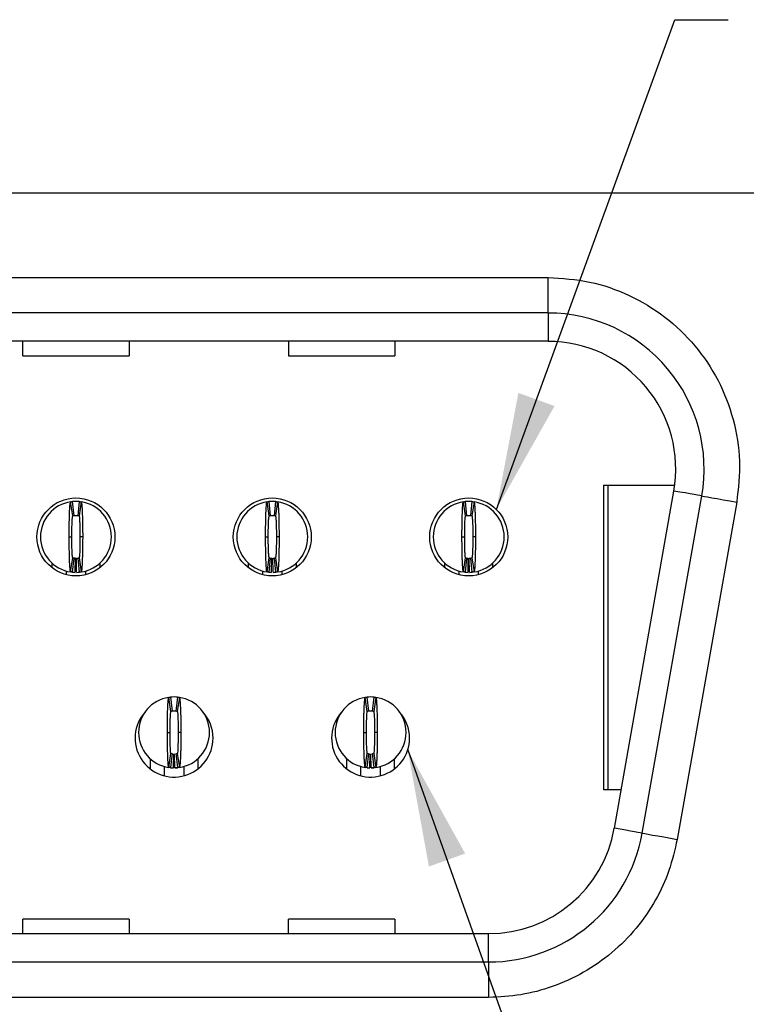
# Model space of a CAD drawing. Units: inches. Extents: x 0.1 to 16.9, y 0.1 to 10.9.
# Drawn here: x 2.6 to 3.4, y 1.5 to 2.6 of the extents above; entities that cross this region are included whole.
import ezdxf

# ---------------------------------------------------------------- set-up
doc = ezdxf.new("R2010")
doc.units = ezdxf.units.IN
doc.header["$MEASUREMENT"] = 0
doc.layers.add('FORMAT', color=7, linetype='Continuous')
doc.dimstyles.new('SLDDIMSTYLE5', dxfattribs={"dimtxt": 0.18, "dimasz": 0.13, "dimexe": 0, "dimexo": 0.0625, "dimgap": 0, "dimtad": 0, "dimtih": 1, "dimtoh": 1, "dimdec": 0, "dimrnd": 1e-09, "dimzin": 0, "dimdsep": 46, "dimtxsty": 'Standard', "dimsah": 1, "dimcen": 0.09, "dimadec": 0, "dimazin": 0, "dimtfac": 0.13, "dimtdec": 0, "dimtofl": 0, "dimtmove": 0, "dimatfit": 3, "dimfxl": 0, "dimfrac": 2, "dimtolj": 1, "dimtzin": 0, "dimarcsym": 0})

msp = doc.modelspace()

# ---------------------------------------------------------------- linework, layer by layer
at = {"color": 7, "linetype": 'Continuous', "lineweight": 25}
for p, q in [((1.5605, 2.4204), (3.829, 2.4204)), ((2.1704, 2.3263), (3.2192, 2.3263)), ((3.2192, 2.287), (3.2192, 2.3263)), ((3.2192, 2.287), (2.1704, 2.287)), ((3.2192, 2.287), (3.2192, 2.2555)), ((3.2192, 2.2555), (2.1704, 2.2555)), ((2.6357, 2.2393), (2.6357, 2.2555)), ((2.7538, 2.2555), (2.7538, 2.2393)), ((2.931, 2.2555), (2.931, 2.2393)), ((3.0491, 2.2555), (3.0491, 2.2393)), ((2.6357, 2.2393), (2.7538, 2.2393)), ((2.931, 2.2393), (3.0491, 2.2393)), ((3.2806, 2.0956), (3.3598, 2.0956)), ((3.2806, 2.0956), (3.2806, 1.757)), ((3.2853, 2.0956), (3.2853, 1.757)), ((3.2927, 1.7143), (3.3588, 2.0891)), ((3.3237, 1.7089), (3.3898, 2.0837)), ((2.6913, 2.0615), (2.6889, 2.0771)), ((2.6908, 2.0773), (2.6924, 2.0616)), ((2.6972, 2.0616), (2.6987, 2.0773)), ((2.7006, 2.0771), (2.6983, 2.0615)), ((2.9094, 2.0615), (2.907, 2.0771)), ((2.909, 2.0773), (2.9105, 2.0616)), ((2.9153, 2.0616), (2.9168, 2.0773)), ((2.9188, 2.0771), (2.9164, 2.0615)), ((3.1275, 2.0615), (3.1252, 2.0771)), ((3.1271, 2.0773), (3.1286, 2.0616)), ((3.1334, 2.0616), (3.1349, 2.0773)), ((3.1369, 2.0771), (3.1345, 2.0615)), ((3.4286, 2.0768), (3.3625, 1.702)), ((2.6873, 2.0381), (2.6903, 2.0381)), ((2.7023, 2.0381), (2.6993, 2.0381)), ((2.9054, 2.0381), (2.9084, 2.0381)), ((2.9204, 2.0381), (2.9174, 2.0381)), ((3.1235, 2.0381), (3.1265, 2.0381)), ((3.1385, 2.0381), (3.1355, 2.0381)), ((2.6889, 1.9992), (2.6913, 2.0148)), ((2.6924, 2.0146), (2.6908, 1.999)), ((2.6943, 2.0145), (2.6925, 2.0146)), ((2.694, 1.9988), (2.6943, 2.0145)), ((2.6953, 2.0145), (2.6973, 2.0147)), ((2.6956, 1.9988), (2.6953, 2.0145)), ((2.6987, 1.999), (2.6972, 2.0146)), ((2.6983, 2.0148), (2.7006, 1.9992)), ((2.907, 1.9992), (2.9094, 2.0148)), ((2.9105, 2.0146), (2.909, 1.999)), ((2.9121, 1.9988), (2.9124, 2.0145)), ((2.9134, 2.0145), (2.9154, 2.0147)), ((2.9137, 1.9988), (2.9134, 2.0145)), ((2.9168, 1.999), (2.9153, 2.0146)), ((2.9164, 2.0148), (2.9188, 1.9992)), ((3.1252, 1.9992), (3.1275, 2.0148)), ((3.1286, 2.0146), (3.1271, 1.999)), ((3.1302, 1.9988), (3.1305, 2.0145)), ((3.1315, 2.0145), (3.1335, 2.0147)), ((3.1318, 1.9988), (3.1315, 2.0145)), ((3.1349, 1.999), (3.1334, 2.0146)), ((3.1345, 2.0148), (3.1369, 1.9992)), ((2.6684, 2.0038), (2.6684, 2.0089)), ((2.7212, 2.0089), (2.7212, 2.0038)), ((2.8865, 2.0038), (2.8865, 2.0089)), ((2.9393, 2.0089), (2.9393, 2.0038)), ((3.1046, 2.0038), (3.1046, 2.0089)), ((3.1574, 2.0089), (3.1574, 2.0038)), ((2.6842, 1.9962), (2.6842, 2.0004)), ((2.6987, 1.999), (2.6975, 1.9989)), ((2.7054, 2.0005), (2.7054, 1.9962)), ((2.9023, 1.9962), (2.9023, 2.0004)), ((2.9168, 1.999), (2.9157, 1.9989)), ((2.9235, 2.0005), (2.9235, 1.9962)), ((3.1204, 1.9962), (3.1204, 2.0004)), ((3.1349, 1.999), (3.1338, 1.9989)), ((3.1416, 2.0005), (3.1416, 1.9962)), ((2.8003, 1.8442), (2.798, 1.8598)), ((2.7999, 1.86), (2.8015, 1.8443)), ((2.8062, 1.8443), (2.8078, 1.86)), ((2.8097, 1.8598), (2.8074, 1.8442)), ((3.0184, 1.8442), (3.0161, 1.8598)), ((3.018, 1.86), (3.0196, 1.8443)), ((3.0243, 1.8443), (3.0259, 1.86)), ((3.0278, 1.8598), (3.0255, 1.8442)), ((2.7964, 1.8208), (2.7994, 1.8208)), ((2.8113, 1.8208), (2.8083, 1.8208)), ((3.0145, 1.8208), (3.0175, 1.8208)), ((3.0294, 1.8208), (3.0264, 1.8208)), ((2.798, 1.7819), (2.8003, 1.7975)), ((2.8015, 1.7973), (2.7999, 1.7817)), ((2.8031, 1.7815), (2.8034, 1.7972)), ((2.8046, 1.7815), (2.8043, 1.7972)), ((2.8078, 1.7817), (2.8062, 1.7973)), ((2.8074, 1.7975), (2.8097, 1.7819)), ((3.0161, 1.7819), (3.0184, 1.7975)), ((3.0196, 1.7973), (3.018, 1.7817)), ((3.0212, 1.7815), (3.0215, 1.7972)), ((3.0227, 1.7815), (3.0224, 1.7972)), ((3.0259, 1.7817), (3.0243, 1.7973)), ((3.0255, 1.7975), (3.0278, 1.7819)), ((2.7775, 1.7802), (2.7775, 1.7916)), ((2.8302, 1.7916), (2.8302, 1.7802)), ((2.9956, 1.7802), (2.9956, 1.7916)), ((3.0483, 1.7916), (3.0483, 1.7802)), ((2.7932, 1.7725), (2.7932, 1.7829)), ((2.8046, 1.7815), (2.8078, 1.7817)), ((2.8145, 1.7829), (2.8145, 1.7725)), ((3.0113, 1.7725), (3.0113, 1.7829)), ((3.0227, 1.7815), (3.0259, 1.7817)), ((3.0326, 1.7829), (3.0326, 1.7725)), ((3.3002, 1.757), (3.2806, 1.757)), ((2.6357, 1.5972), (2.6357, 1.6134)), ((2.7538, 1.6134), (2.6357, 1.6134)), ((2.7538, 1.6134), (2.7538, 1.5972)), ((2.931, 1.5972), (2.931, 1.6134)), ((3.0491, 1.6134), (2.931, 1.6134)), ((3.0491, 1.6134), (3.0491, 1.5972)), ((2.2365, 1.5972), (3.1531, 1.5972)), ((3.1531, 1.5657), (3.1531, 1.5972)), ((2.2365, 1.5657), (3.1531, 1.5657)), ((3.1531, 1.5657), (3.1531, 1.5263)), ((3.1531, 1.5263), (2.2365, 1.5263))]:
    msp.add_line(p, q, dxfattribs=at)
at = {"color": 7, "linetype": 'Continuous', "lineweight": 25, "flags": 128}
for points in [[(3.3898, 2.0837), (3.3892, 2.0838), (3.3876, 2.084), (3.385, 2.0845), (3.3813, 2.0851), (3.3768, 2.086), (3.3714, 2.0869), (3.3654, 2.088), (3.3588, 2.0891)], [(3.3898, 2.0837), (3.3905, 2.0835), (3.3927, 2.0831), (3.3963, 2.0825), (3.4011, 2.0817), (3.407, 2.0806), (3.4137, 2.0794), (3.421, 2.0782), (3.4286, 2.0768)], [(3.3237, 1.7089), (3.3232, 1.7089), (3.3215, 1.7092), (3.3189, 1.7097), (3.3152, 1.7103), (3.3107, 1.7111), (3.3053, 1.7121), (3.2993, 1.7132), (3.2927, 1.7143)], [(3.3237, 1.7089), (3.3244, 1.7087), (3.3267, 1.7083), (3.3302, 1.7077), (3.3351, 1.7068), (3.3409, 1.7058), (3.3476, 1.7046), (3.3549, 1.7033), (3.3625, 1.702)]]:
    msp.add_lwpolyline(points, dxfattribs=at)
at = {"color": 7, "linetype": 'Continuous', "lineweight": 25}
for centre in [(2.6948, 2.0381), (2.9129, 2.0381), (3.131, 2.0381)]:
    msp.add_circle(centre, 0.0433, dxfattribs=at)
for centre, radius, start, end in [((3.2192, 2.1137), 0.1732, 350, 90), ((3.2192, 2.1137), 0.1417, 350, 90), ((2.6948, 2.0381), 0.0394, 98.5522, 180), ((2.6948, 2.0381), 0.0394, 84.2608, 95.7392), ((2.6948, 2.0381), 0.0394, 0, 81.4478), ((2.9129, 2.0381), 0.0394, 98.5522, 180), ((2.9129, 2.0381), 0.0394, 84.2608, 95.7392), ((2.9129, 2.0381), 0.0394, 0, 81.4478), ((3.131, 2.0381), 0.0394, 98.5522, 180), ((3.131, 2.0381), 0.0394, 84.2608, 95.7392), ((3.131, 2.0381), 0.0394, 0, 81.4478), ((2.6948, 2.0381), 0.0236, 84.2608, 95.7392), ((2.9129, 2.0381), 0.0236, 84.2608, 95.7392), ((3.131, 2.0381), 0.0236, 84.2608, 95.7392), ((2.6948, 2.0381), 0.0394, 180, 261.4478), ((2.6948, 2.0381), 0.0394, 278.5522, 0), ((2.9129, 2.0381), 0.0394, 180, 261.4478), ((2.9129, 2.0381), 0.0394, 278.5522, 0), ((3.131, 2.0381), 0.0394, 180, 261.4478), ((3.131, 2.0381), 0.0394, 278.5522, 0), ((2.6948, 2.0381), 0.0236, 264.2608, 268.854), ((2.6948, 2.0381), 0.0236, 271.146, 275.7392), ((2.9129, 2.0381), 0.0236, 264.2608, 268.854), ((2.9129, 2.0381), 0.0236, 271.146, 275.7392), ((3.131, 2.0381), 0.0236, 264.2608, 268.854), ((3.131, 2.0381), 0.0236, 271.146, 275.7392), ((2.6948, 2.0381), 0.0394, 264.2608, 268.854), ((2.6948, 2.0381), 0.0394, 271.146, 275.7392), ((2.9129, 2.0381), 0.0394, 264.2608, 268.854), ((2.9129, 2.0381), 0.0394, 271.146, 275.7392), ((3.131, 2.0381), 0.0394, 264.2608, 268.854), ((3.131, 2.0381), 0.0394, 271.146, 275.7392), ((2.8038, 1.8208), 0.0394, 98.5522, 180), ((2.8038, 1.8208), 0.0394, 84.2608, 95.7392), ((2.8038, 1.8208), 0.0394, 0, 81.4478), ((3.022, 1.8208), 0.0394, 98.5522, 180), ((3.022, 1.8208), 0.0394, 84.2608, 95.7392), ((3.022, 1.8208), 0.0394, 0, 81.4478), ((2.8038, 1.8145), 0.0433, 137.9853, 0), ((2.8038, 1.8208), 0.0236, 84.2608, 95.7392), ((2.8038, 1.8145), 0.0433, 0, 42.0147), ((3.022, 1.8145), 0.0433, 137.9853, 0), ((3.022, 1.8208), 0.0236, 84.2608, 95.7392), ((3.022, 1.8145), 0.0433, 0, 42.0147), ((2.8038, 1.8208), 0.0394, 180, 261.4478), ((2.8038, 1.8208), 0.0394, 278.5522, 0), ((3.022, 1.8208), 0.0394, 180, 261.4478), ((3.022, 1.8208), 0.0394, 278.5522, 0), ((2.8038, 1.8208), 0.0394, 264.2608, 268.854), ((2.8038, 1.8208), 0.0394, 271.146, 275.7392), ((3.022, 1.8208), 0.0394, 264.2608, 268.854), ((3.022, 1.8208), 0.0394, 271.146, 275.7392), ((3.1531, 1.7389), 0.1417, 270, 350), ((3.1531, 1.7389), 0.1732, 270, 350)]:
    msp.add_arc(centre, radius, start, end, dxfattribs=at)
for points, knots in [([(3.2192, 2.3263), (3.2347, 2.3254), (3.2656, 2.3235), (3.3097, 2.3078), (3.3497, 2.2839), (3.3833, 2.2514), (3.4094, 2.2127), (3.4261, 2.169), (3.4337, 2.1228), (3.4303, 2.092), (3.4286, 2.0768)], [0, 0, 0, 0, 0.124977, 0.250008, 0.374957, 0.50002, 0.624966, 0.750027, 0.876513, 1, 1, 1, 1]), ([(2.6873, 2.0381), (2.6873, 2.0386), (2.6873, 2.0395), (2.6873, 2.0414), (2.6873, 2.0446), (2.6874, 2.0511), (2.6876, 2.0603), (2.6879, 2.0696), (2.6884, 2.0759), (2.6888, 2.0767), (2.6889, 2.0771)], [0, 0, 0, 0, 0.023001, 0.046003, 0.092029, 0.184263, 0.370186, 0.585584, 0.800965, 1, 1, 1, 1]), ([(2.6889, 2.0771), (2.6892, 2.0771), (2.6897, 2.0772), (2.6903, 2.0773), (2.6907, 2.0773), (2.6908, 2.0773)], [0, 0, 0, 0, 0.429646, 0.714772, 1, 1, 1, 1]), ([(2.6987, 2.0773), (2.699, 2.0773), (2.6995, 2.0772), (2.7001, 2.0772), (2.7005, 2.0771), (2.7006, 2.0771)], [0, 0, 0, 0, 0.429643, 0.71477, 1, 1, 1, 1]), ([(2.7006, 2.0771), (2.7008, 2.0767), (2.7011, 2.0762), (2.7013, 2.0735), (2.7015, 2.0709), (2.7017, 2.0677), (2.702, 2.0615), (2.7021, 2.0547), (2.7022, 2.0484), (2.7022, 2.0457), (2.7023, 2.0435), (2.7023, 2.0421), (2.7023, 2.0411), (2.7023, 2.0401), (2.7023, 2.0392), (2.7023, 2.0384), (2.7023, 2.0381)], [0, 0, 0, 0, 0.1858393, 0.292217, 0.3452871, 0.4516342, 0.5580122, 0.7730824, 0.8286904, 0.8843035, 0.9120913, 0.939882, 0.9537734, 0.9607189, 0.9885033, 1, 1, 1, 1]), ([(2.9054, 2.0381), (2.9054, 2.0386), (2.9054, 2.0395), (2.9054, 2.0414), (2.9054, 2.0446), (2.9055, 2.0511), (2.9057, 2.0603), (2.906, 2.0696), (2.9065, 2.0759), (2.9069, 2.0767), (2.907, 2.0771)], [0, 0, 0, 0, 0.023001, 0.046003, 0.092028, 0.184263, 0.370185, 0.585583, 0.800963, 1, 1, 1, 1]), ([(2.907, 2.0771), (2.9073, 2.0771), (2.9078, 2.0772), (2.9084, 2.0773), (2.9088, 2.0773), (2.909, 2.0773)], [0, 0, 0, 0, 0.429646, 0.714772, 1, 1, 1, 1]), ([(2.9168, 2.0773), (2.9171, 2.0773), (2.9176, 2.0772), (2.9182, 2.0772), (2.9186, 2.0771), (2.9188, 2.0771)], [0, 0, 0, 0, 0.429645, 0.714771, 1, 1, 1, 1]), ([(2.9188, 2.0771), (2.9189, 2.0767), (2.9192, 2.0762), (2.9194, 2.0735), (2.9196, 2.0709), (2.9198, 2.0677), (2.9201, 2.0615), (2.9202, 2.0547), (2.9203, 2.0484), (2.9203, 2.0457), (2.9204, 2.0435), (2.9204, 2.0421), (2.9204, 2.0411), (2.9204, 2.0401), (2.9204, 2.0392), (2.9204, 2.0384), (2.9204, 2.0381)], [0, 0, 0, 0, 0.185839, 0.292217, 0.345287, 0.451634, 0.558012, 0.773083, 0.82869, 0.884304, 0.912091, 0.939882, 0.953773, 0.960719, 0.988503, 1, 1, 1, 1]), ([(3.1235, 2.0381), (3.1235, 2.0386), (3.1235, 2.0395), (3.1235, 2.0414), (3.1235, 2.0446), (3.1236, 2.0511), (3.1238, 2.0603), (3.1241, 2.0696), (3.1246, 2.0759), (3.125, 2.0767), (3.1252, 2.0771)], [0, 0, 0, 0, 0.023001, 0.046003, 0.092029, 0.184263, 0.370185, 0.585583, 0.800963, 1, 1, 1, 1]), ([(3.1252, 2.0771), (3.1254, 2.0771), (3.1259, 2.0772), (3.1265, 2.0773), (3.1269, 2.0773), (3.1271, 2.0773)], [0, 0, 0, 0, 0.429646, 0.714772, 1, 1, 1, 1]), ([(3.1349, 2.0773), (3.1352, 2.0773), (3.1357, 2.0772), (3.1363, 2.0772), (3.1367, 2.0771), (3.1369, 2.0771)], [0, 0, 0, 0, 0.429643, 0.71477, 1, 1, 1, 1]), ([(3.1369, 2.0771), (3.137, 2.0767), (3.1373, 2.0762), (3.1375, 2.0735), (3.1377, 2.0709), (3.1379, 2.0677), (3.1382, 2.0615), (3.1383, 2.0547), (3.1384, 2.0484), (3.1385, 2.0457), (3.1385, 2.0435), (3.1385, 2.0421), (3.1385, 2.0411), (3.1385, 2.0401), (3.1385, 2.0392), (3.1385, 2.0384), (3.1385, 2.0381)], [0, 0, 0, 0, 0.185839, 0.292218, 0.345287, 0.451635, 0.558013, 0.773083, 0.82869, 0.884304, 0.912092, 0.939882, 0.953773, 0.960719, 0.988503, 1, 1, 1, 1]), ([(2.6903, 2.0381), (2.6903, 2.0385), (2.6903, 2.0389), (2.6903, 2.0396), (2.6903, 2.0406), (2.6903, 2.0442), (2.6904, 2.0499), (2.6906, 2.056), (2.6909, 2.0605), (2.6912, 2.0612), (2.6913, 2.0615)], [0, 0, 0, 0, 0.026571, 0.033215, 0.059789, 0.112961, 0.328536, 0.54416, 0.759709, 1, 1, 1, 1]), ([(2.6924, 2.0616), (2.6923, 2.0616), (2.692, 2.0616), (2.6916, 2.0616), (2.6914, 2.0615), (2.6913, 2.0615)], [0, 0, 0, 0, 0.4298495, 0.714976, 1, 1, 1, 1]), ([(2.6983, 2.0615), (2.6981, 2.0615), (2.6979, 2.0616), (2.6975, 2.0616), (2.6973, 2.0616), (2.6972, 2.0616)], [0, 0, 0, 0, 0.429852, 0.714978, 1, 1, 1, 1]), ([(2.6983, 2.0615), (2.6984, 2.0612), (2.6986, 2.0607), (2.6989, 2.0573), (2.699, 2.0537), (2.6991, 2.0505), (2.6992, 2.0471), (2.6992, 2.044), (2.6993, 2.0418), (2.6993, 2.0406), (2.6993, 2.04), (2.6993, 2.0395), (2.6993, 2.0389), (2.6993, 2.0384), (2.6993, 2.0381)], [0, 0, 0, 0, 0.215255, 0.43052, 0.537095, 0.643507, 0.749943, 0.856316, 0.909384, 0.935904, 0.949157, 0.962412, 0.975668, 1, 1, 1, 1]), ([(2.9084, 2.0381), (2.9084, 2.0385), (2.9084, 2.0389), (2.9084, 2.0396), (2.9084, 2.0406), (2.9084, 2.0442), (2.9085, 2.0499), (2.9087, 2.056), (2.909, 2.0605), (2.9093, 2.0612), (2.9094, 2.0615)], [0, 0, 0, 0, 0.026571, 0.033215, 0.059789, 0.112961, 0.328536, 0.544158, 0.759709, 1, 1, 1, 1]), ([(2.9105, 2.0616), (2.9104, 2.0616), (2.9101, 2.0616), (2.9097, 2.0616), (2.9095, 2.0615), (2.9094, 2.0615)], [0, 0, 0, 0, 0.429851, 0.714976, 1, 1, 1, 1]), ([(2.9164, 2.0615), (2.9162, 2.0615), (2.916, 2.0616), (2.9156, 2.0616), (2.9154, 2.0616), (2.9153, 2.0616)], [0, 0, 0, 0, 0.429851, 0.714977, 1, 1, 1, 1]), ([(2.9164, 2.0615), (2.9165, 2.0612), (2.9167, 2.0607), (2.917, 2.0573), (2.9171, 2.0537), (2.9172, 2.0505), (2.9173, 2.0471), (2.9174, 2.044), (2.9174, 2.0418), (2.9174, 2.0406), (2.9174, 2.04), (2.9174, 2.0395), (2.9174, 2.0389), (2.9174, 2.0384), (2.9174, 2.0381)], [0, 0, 0, 0, 0.2152522, 0.4305198, 0.5370954, 0.6435069, 0.7499436, 0.8563164, 0.9093843, 0.9359044, 0.9491574, 0.9624124, 0.9756684, 1, 1, 1, 1]), ([(3.1265, 2.0381), (3.1265, 2.0385), (3.1265, 2.0389), (3.1265, 2.0396), (3.1265, 2.0406), (3.1265, 2.0442), (3.1266, 2.0499), (3.1268, 2.056), (3.1271, 2.0605), (3.1274, 2.0612), (3.1275, 2.0615)], [0, 0, 0, 0, 0.0265705, 0.0332151, 0.0597886, 0.1129601, 0.3285366, 0.5441578, 0.7597093, 1, 1, 1, 1]), ([(3.1286, 2.0616), (3.1285, 2.0616), (3.1282, 2.0616), (3.1278, 2.0616), (3.1276, 2.0615), (3.1275, 2.0615)], [0, 0, 0, 0, 0.429851, 0.714977, 1, 1, 1, 1]), ([(3.1345, 2.0615), (3.1344, 2.0615), (3.1341, 2.0616), (3.1337, 2.0616), (3.1335, 2.0616), (3.1334, 2.0616)], [0, 0, 0, 0, 0.42985, 0.714977, 1, 1, 1, 1]), ([(3.1345, 2.0615), (3.1346, 2.0612), (3.1348, 2.0607), (3.1351, 2.0573), (3.1353, 2.0537), (3.1354, 2.0505), (3.1354, 2.0471), (3.1355, 2.044), (3.1355, 2.0418), (3.1355, 2.0406), (3.1355, 2.04), (3.1355, 2.0395), (3.1355, 2.0389), (3.1355, 2.0384), (3.1355, 2.0381)], [0, 0, 0, 0, 0.215254, 0.430519, 0.537095, 0.643508, 0.749944, 0.856317, 0.909385, 0.935905, 0.949157, 0.962412, 0.975668, 1, 1, 1, 1]), ([(2.6889, 1.9992), (2.6888, 1.9995), (2.6885, 2.0001), (2.6883, 2.0028), (2.6881, 2.0054), (2.6879, 2.0086), (2.6876, 2.0148), (2.6875, 2.0215), (2.6874, 2.0278), (2.6873, 2.0306), (2.6873, 2.0328), (2.6873, 2.0342), (2.6873, 2.0352), (2.6873, 2.0362), (2.6873, 2.0371), (2.6873, 2.0379), (2.6873, 2.0381)], [0, 0, 0, 0, 0.185839, 0.292217, 0.345287, 0.451634, 0.558012, 0.773082, 0.82869, 0.884303, 0.912091, 0.939882, 0.953773, 0.960718, 0.988503, 1, 1, 1, 1]), ([(2.6913, 2.0148), (2.6912, 2.0151), (2.6909, 2.0156), (2.6907, 2.019), (2.6905, 2.0226), (2.6904, 2.0257), (2.6904, 2.0292), (2.6903, 2.0323), (2.6903, 2.0345), (2.6903, 2.0357), (2.6903, 2.0363), (2.6903, 2.0368), (2.6903, 2.0374), (2.6903, 2.0379), (2.6903, 2.0381)], [0, 0, 0, 0, 0.215255, 0.43052, 0.537095, 0.643507, 0.749943, 0.856316, 0.909384, 0.935904, 0.949157, 0.962412, 0.975668, 1, 1, 1, 1]), ([(2.6993, 2.0381), (2.6993, 2.0378), (2.6993, 2.0374), (2.6993, 2.0367), (2.6993, 2.0357), (2.6992, 2.0321), (2.6992, 2.0264), (2.699, 2.0203), (2.6987, 2.0158), (2.6984, 2.0151), (2.6983, 2.0148)], [0, 0, 0, 0, 0.0265705, 0.0332171, 0.0597886, 0.1129606, 0.3285362, 0.5441593, 0.7597095, 1, 1, 1, 1]), ([(2.7023, 2.0381), (2.7023, 2.0377), (2.7023, 2.0367), (2.7023, 2.0349), (2.7022, 2.0316), (2.7022, 2.0252), (2.702, 2.016), (2.7016, 2.0067), (2.7012, 2.0004), (2.7008, 1.9996), (2.7006, 1.9992)], [0, 0, 0, 0, 0.0230009, 0.0460029, 0.09203, 0.1842633, 0.3701859, 0.5855844, 0.8009646, 1, 1, 1, 1]), ([(2.907, 1.9992), (2.9069, 1.9995), (2.9066, 2.0001), (2.9064, 2.0028), (2.9062, 2.0054), (2.906, 2.0086), (2.9057, 2.0148), (2.9056, 2.0215), (2.9055, 2.0278), (2.9054, 2.0306), (2.9054, 2.0328), (2.9054, 2.0342), (2.9054, 2.0352), (2.9054, 2.0362), (2.9054, 2.0371), (2.9054, 2.0379), (2.9054, 2.0381)], [0, 0, 0, 0, 0.1858391, 0.2922182, 0.3452868, 0.4516351, 0.558013, 0.773083, 0.8286904, 0.8843038, 0.9120913, 0.939882, 0.9537734, 0.9607178, 0.9885033, 1, 1, 1, 1]), ([(2.9094, 2.0148), (2.9093, 2.0151), (2.9091, 2.0156), (2.9088, 2.019), (2.9087, 2.0226), (2.9086, 2.0257), (2.9085, 2.0292), (2.9084, 2.0323), (2.9084, 2.0345), (2.9084, 2.0357), (2.9084, 2.0363), (2.9084, 2.0368), (2.9084, 2.0374), (2.9084, 2.0379), (2.9084, 2.0381)], [0, 0, 0, 0, 0.215255, 0.43052, 0.537095, 0.643508, 0.749943, 0.856316, 0.909385, 0.935905, 0.949158, 0.962412, 0.975668, 1, 1, 1, 1]), ([(2.9174, 2.0381), (2.9174, 2.0378), (2.9174, 2.0374), (2.9174, 2.0367), (2.9174, 2.0357), (2.9174, 2.0321), (2.9173, 2.0264), (2.9171, 2.0203), (2.9168, 2.0158), (2.9165, 2.0151), (2.9164, 2.0148)], [0, 0, 0, 0, 0.02657, 0.033217, 0.059789, 0.112961, 0.328537, 0.544159, 0.759709, 1, 1, 1, 1]), ([(2.9204, 2.0381), (2.9204, 2.0377), (2.9204, 2.0367), (2.9204, 2.0349), (2.9204, 2.0316), (2.9203, 2.0252), (2.9201, 2.016), (2.9198, 2.0067), (2.9193, 2.0004), (2.9189, 1.9996), (2.9188, 1.9992)], [0, 0, 0, 0, 0.023001, 0.046003, 0.09203, 0.184263, 0.370186, 0.585584, 0.800965, 1, 1, 1, 1]), ([(3.1252, 1.9992), (3.125, 1.9995), (3.1247, 2.0001), (3.1245, 2.0028), (3.1243, 2.0054), (3.1241, 2.0086), (3.1238, 2.0148), (3.1237, 2.0215), (3.1236, 2.0278), (3.1236, 2.0306), (3.1235, 2.0328), (3.1235, 2.0342), (3.1235, 2.0352), (3.1235, 2.0362), (3.1235, 2.0371), (3.1235, 2.0379), (3.1235, 2.0381)], [0, 0, 0, 0, 0.185839, 0.292218, 0.345287, 0.451635, 0.558013, 0.773083, 0.82869, 0.884304, 0.912092, 0.939882, 0.953773, 0.960718, 0.988503, 1, 1, 1, 1]), ([(3.1275, 2.0148), (3.1274, 2.0151), (3.1272, 2.0156), (3.1269, 2.019), (3.1268, 2.0226), (3.1267, 2.0257), (3.1266, 2.0292), (3.1265, 2.0323), (3.1265, 2.0345), (3.1265, 2.0357), (3.1265, 2.0363), (3.1265, 2.0368), (3.1265, 2.0374), (3.1265, 2.0379), (3.1265, 2.0381)], [0, 0, 0, 0, 0.215254, 0.430519, 0.537095, 0.643508, 0.749944, 0.856317, 0.909385, 0.935905, 0.949157, 0.962412, 0.975668, 1, 1, 1, 1]), ([(3.1355, 2.0381), (3.1355, 2.0378), (3.1355, 2.0374), (3.1355, 2.0367), (3.1355, 2.0357), (3.1355, 2.0321), (3.1354, 2.0264), (3.1352, 2.0203), (3.1349, 2.0158), (3.1346, 2.0151), (3.1345, 2.0148)], [0, 0, 0, 0, 0.02657, 0.033217, 0.059789, 0.11296, 0.328536, 0.544157, 0.75971, 1, 1, 1, 1]), ([(3.1385, 2.0381), (3.1385, 2.0377), (3.1385, 2.0367), (3.1385, 2.0349), (3.1385, 2.0316), (3.1384, 2.0252), (3.1382, 2.016), (3.1379, 2.0067), (3.1374, 2.0004), (3.137, 1.9996), (3.1369, 1.9992)], [0, 0, 0, 0, 0.023001, 0.046003, 0.09203, 0.184263, 0.370185, 0.585583, 0.800963, 1, 1, 1, 1]), ([(2.6913, 2.0148), (2.6914, 2.0148), (2.6917, 2.0147), (2.6921, 2.0147), (2.6923, 2.0147), (2.6924, 2.0146)], [0, 0, 0, 0, 0.429852, 0.714978, 1, 1, 1, 1]), ([(2.6972, 2.0146), (2.6973, 2.0147), (2.6976, 2.0147), (2.698, 2.0147), (2.6982, 2.0148), (2.6983, 2.0148)], [0, 0, 0, 0, 0.4298495, 0.714976, 1, 1, 1, 1]), ([(2.9094, 2.0148), (2.9096, 2.0148), (2.9098, 2.0147), (2.9102, 2.0147), (2.9104, 2.0147), (2.9105, 2.0146)], [0, 0, 0, 0, 0.4298517, 0.7149768, 1, 1, 1, 1]), ([(2.9153, 2.0146), (2.9154, 2.0147), (2.9157, 2.0147), (2.9161, 2.0147), (2.9163, 2.0148), (2.9164, 2.0148)], [0, 0, 0, 0, 0.42985, 0.714976, 1, 1, 1, 1]), ([(3.1275, 2.0148), (3.1277, 2.0148), (3.1279, 2.0147), (3.1283, 2.0147), (3.1285, 2.0147), (3.1286, 2.0146)], [0, 0, 0, 0, 0.42985, 0.714977, 1, 1, 1, 1]), ([(3.1334, 2.0146), (3.1335, 2.0147), (3.1338, 2.0147), (3.1342, 2.0147), (3.1344, 2.0148), (3.1345, 2.0148)], [0, 0, 0, 0, 0.429851, 0.714977, 1, 1, 1, 1]), ([(2.6908, 1.999), (2.6906, 1.999), (2.6901, 1.9991), (2.6895, 1.9991), (2.6891, 1.9992), (2.6889, 1.9992)], [0, 0, 0, 0, 0.429643, 0.71477, 1, 1, 1, 1]), ([(2.7006, 1.9992), (2.7004, 1.9992), (2.6999, 1.9991), (2.6993, 1.999), (2.6989, 1.999), (2.6987, 1.999)], [0, 0, 0, 0, 0.429646, 0.714772, 1, 1, 1, 1]), ([(2.909, 1.999), (2.9087, 1.999), (2.9082, 1.9991), (2.9076, 1.9991), (2.9072, 1.9992), (2.907, 1.9992)], [0, 0, 0, 0, 0.429643, 0.71477, 1, 1, 1, 1]), ([(2.9188, 1.9992), (2.9185, 1.9992), (2.918, 1.9991), (2.9174, 1.999), (2.917, 1.999), (2.9168, 1.999)], [0, 0, 0, 0, 0.429645, 0.714771, 1, 1, 1, 1]), ([(3.1271, 1.999), (3.1268, 1.999), (3.1263, 1.9991), (3.1257, 1.9991), (3.1253, 1.9992), (3.1252, 1.9992)], [0, 0, 0, 0, 0.429643, 0.71477, 1, 1, 1, 1]), ([(3.1369, 1.9992), (3.1366, 1.9992), (3.1361, 1.9991), (3.1355, 1.999), (3.1351, 1.999), (3.1349, 1.999)], [0, 0, 0, 0, 0.429646, 0.714772, 1, 1, 1, 1]), ([(2.7964, 1.8208), (2.7964, 1.8213), (2.7964, 1.8219), (2.7964, 1.8231), (2.7964, 1.8246), (2.7964, 1.8269), (2.7964, 1.8322), (2.7965, 1.8382), (2.7967, 1.8458), (2.7969, 1.8504), (2.7972, 1.8556), (2.7976, 1.859), (2.7979, 1.8595), (2.798, 1.8598)], [0, 0, 0, 0, 0.02211, 0.033163, 0.055276, 0.099516, 0.143757, 0.322336, 0.410987, 0.58958, 0.642676, 0.857836, 1, 1, 1, 1]), ([(2.798, 1.8598), (2.7983, 1.8598), (2.7987, 1.8599), (2.7993, 1.8599), (2.7997, 1.86), (2.7999, 1.86)], [0, 0, 0, 0, 0.413383, 0.706742, 1, 1, 1, 1]), ([(2.8078, 1.86), (2.808, 1.86), (2.8085, 1.8599), (2.8091, 1.8598), (2.8095, 1.8598), (2.8097, 1.8598)], [0, 0, 0, 0, 0.413378, 0.70674, 1, 1, 1, 1]), ([(2.8097, 1.8598), (2.8098, 1.8597), (2.81, 1.8594), (2.8103, 1.8572), (2.8106, 1.8533), (2.8108, 1.8492), (2.8111, 1.8428), (2.8112, 1.8351), (2.8113, 1.8279), (2.8113, 1.8246), (2.8113, 1.8226), (2.8113, 1.8216), (2.8113, 1.8208)], [0, 0, 0, 0, 0.0886674, 0.2673588, 0.3737555, 0.4801116, 0.5865249, 0.8015804, 0.8995479, 0.9496209, 0.9622041, 1, 1, 1, 1]), ([(3.0145, 1.8208), (3.0145, 1.8213), (3.0145, 1.8219), (3.0145, 1.8231), (3.0145, 1.8246), (3.0145, 1.8269), (3.0145, 1.8322), (3.0146, 1.8382), (3.0148, 1.8458), (3.015, 1.8504), (3.0153, 1.8556), (3.0157, 1.859), (3.016, 1.8595), (3.0161, 1.8598)], [0, 0, 0, 0, 0.02211, 0.033163, 0.055276, 0.099516, 0.143756, 0.322336, 0.410988, 0.589581, 0.642676, 0.857836, 1, 1, 1, 1]), ([(3.0161, 1.8598), (3.0164, 1.8598), (3.0168, 1.8599), (3.0175, 1.8599), (3.0178, 1.86), (3.018, 1.86)], [0, 0, 0, 0, 0.413381, 0.706742, 1, 1, 1, 1]), ([(3.0259, 1.86), (3.0262, 1.86), (3.0266, 1.8599), (3.0272, 1.8598), (3.0276, 1.8598), (3.0278, 1.8598)], [0, 0, 0, 0, 0.41338, 0.706741, 1, 1, 1, 1]), ([(3.0278, 1.8598), (3.0279, 1.8597), (3.0281, 1.8594), (3.0284, 1.8572), (3.0287, 1.8533), (3.0289, 1.8492), (3.0292, 1.8428), (3.0293, 1.8351), (3.0294, 1.8279), (3.0294, 1.8246), (3.0294, 1.8226), (3.0294, 1.8216), (3.0294, 1.8208)], [0, 0, 0, 0, 0.088667, 0.267357, 0.373755, 0.480112, 0.586525, 0.80158, 0.899548, 0.949621, 0.962204, 1, 1, 1, 1]), ([(2.7994, 1.8208), (2.7994, 1.8211), (2.7994, 1.8215), (2.7994, 1.8223), (2.7994, 1.8233), (2.7994, 1.8256), (2.7994, 1.8287), (2.7995, 1.8323), (2.7996, 1.8349), (2.7997, 1.8384), (2.7999, 1.842), (2.8001, 1.844), (2.8003, 1.8441), (2.8003, 1.8442)], [0, 0, 0, 0, 0.026517, 0.033149, 0.059668, 0.112734, 0.219163, 0.325536, 0.43198, 0.485016, 0.700182, 0.915374, 1, 1, 1, 1]), ([(2.8015, 1.8443), (2.8013, 1.8443), (2.801, 1.8443), (2.8007, 1.8442), (2.8004, 1.8442), (2.8003, 1.8442)], [0, 0, 0, 0, 0.413587, 0.706844, 1, 1, 1, 1]), ([(2.8074, 1.8442), (2.8072, 1.8442), (2.8069, 1.8442), (2.8065, 1.8443), (2.8063, 1.8443), (2.8062, 1.8443)], [0, 0, 0, 0, 0.413588, 0.706845, 1, 1, 1, 1]), ([(2.8074, 1.8442), (2.8075, 1.8439), (2.8077, 1.8434), (2.8079, 1.84), (2.8081, 1.8364), (2.8082, 1.8332), (2.8083, 1.8298), (2.8083, 1.8267), (2.8083, 1.8242), (2.8083, 1.8229), (2.8083, 1.8221), (2.8083, 1.8217), (2.8083, 1.8212), (2.8083, 1.8209), (2.8083, 1.8208)], [0, 0, 0, 0, 0.215254, 0.430526, 0.537102, 0.643514, 0.749952, 0.856328, 0.909396, 0.954578, 0.965927, 0.971599, 0.994295, 1, 1, 1, 1]), ([(3.0175, 1.8208), (3.0175, 1.8211), (3.0175, 1.8215), (3.0175, 1.8223), (3.0175, 1.8233), (3.0175, 1.8256), (3.0175, 1.8287), (3.0176, 1.8323), (3.0177, 1.8349), (3.0178, 1.8384), (3.018, 1.842), (3.0182, 1.844), (3.0184, 1.8441), (3.0184, 1.8442)], [0, 0, 0, 0, 0.0265171, 0.0331493, 0.0596684, 0.112734, 0.2191631, 0.3255357, 0.4319801, 0.4850145, 0.7001825, 0.9153738, 1, 1, 1, 1]), ([(3.0196, 1.8443), (3.0194, 1.8443), (3.0192, 1.8443), (3.0188, 1.8442), (3.0186, 1.8442), (3.0184, 1.8442)], [0, 0, 0, 0, 0.413587, 0.706845, 1, 1, 1, 1]), ([(3.0255, 1.8442), (3.0253, 1.8442), (3.025, 1.8442), (3.0247, 1.8443), (3.0244, 1.8443), (3.0243, 1.8443)], [0, 0, 0, 0, 0.413588, 0.706845, 1, 1, 1, 1]), ([(3.0255, 1.8442), (3.0256, 1.8439), (3.0258, 1.8434), (3.026, 1.84), (3.0262, 1.8364), (3.0263, 1.8332), (3.0264, 1.8298), (3.0264, 1.8267), (3.0264, 1.8242), (3.0264, 1.8229), (3.0264, 1.8221), (3.0264, 1.8217), (3.0264, 1.8212), (3.0264, 1.8209), (3.0264, 1.8208)], [0, 0, 0, 0, 0.215254, 0.430523, 0.537102, 0.643514, 0.749952, 0.856327, 0.909396, 0.954577, 0.965927, 0.971599, 0.994295, 1, 1, 1, 1]), ([(2.798, 1.7819), (2.7979, 1.782), (2.7977, 1.7822), (2.7974, 1.7845), (2.7971, 1.7883), (2.7969, 1.7924), (2.7966, 1.7989), (2.7965, 1.8066), (2.7964, 1.8138), (2.7964, 1.817), (2.7964, 1.819), (2.7964, 1.8201), (2.7964, 1.8208)], [0, 0, 0, 0, 0.088667, 0.267359, 0.373755, 0.480112, 0.586526, 0.801581, 0.899548, 0.949621, 0.962204, 1, 1, 1, 1]), ([(2.8003, 1.7975), (2.8002, 1.7977), (2.8, 1.7983), (2.7998, 1.8017), (2.7996, 1.8053), (2.7995, 1.8084), (2.7994, 1.8119), (2.7994, 1.815), (2.7994, 1.8174), (2.7994, 1.8188), (2.7994, 1.8195), (2.7994, 1.82), (2.7994, 1.8204), (2.7994, 1.8208), (2.7994, 1.8208)], [0, 0, 0, 0, 0.215257, 0.430525, 0.537102, 0.643516, 0.749952, 0.856328, 0.909396, 0.954578, 0.965927, 0.971599, 0.994295, 1, 1, 1, 1]), ([(2.8083, 1.8208), (2.8083, 1.8205), (2.8083, 1.8201), (2.8083, 1.8194), (2.8083, 1.8183), (2.8083, 1.8161), (2.8083, 1.8129), (2.8082, 1.8094), (2.8081, 1.8067), (2.808, 1.8033), (2.8078, 1.7997), (2.8076, 1.7977), (2.8074, 1.7975), (2.8074, 1.7975)], [0, 0, 0, 0, 0.026517, 0.033149, 0.059668, 0.112734, 0.219164, 0.325535, 0.43198, 0.485016, 0.700185, 0.915374, 1, 1, 1, 1]), ([(2.8113, 1.8208), (2.8113, 1.8204), (2.8113, 1.8197), (2.8113, 1.8186), (2.8113, 1.817), (2.8113, 1.8148), (2.8113, 1.8095), (2.8112, 1.8035), (2.811, 1.7959), (2.8108, 1.7912), (2.8104, 1.7861), (2.8101, 1.7826), (2.8098, 1.7821), (2.8097, 1.7819)], [0, 0, 0, 0, 0.02211, 0.033163, 0.055276, 0.099516, 0.143757, 0.322336, 0.410987, 0.589581, 0.642677, 0.857837, 1, 1, 1, 1]), ([(3.0161, 1.7819), (3.016, 1.782), (3.0158, 1.7822), (3.0155, 1.7845), (3.0152, 1.7883), (3.015, 1.7924), (3.0147, 1.7989), (3.0146, 1.8066), (3.0145, 1.8138), (3.0145, 1.817), (3.0145, 1.819), (3.0145, 1.8201), (3.0145, 1.8208)], [0, 0, 0, 0, 0.088669, 0.267359, 0.373755, 0.480112, 0.586526, 0.801581, 0.899548, 0.949621, 0.962204, 1, 1, 1, 1]), ([(3.0184, 1.7975), (3.0183, 1.7977), (3.0181, 1.7983), (3.0179, 1.8017), (3.0177, 1.8053), (3.0176, 1.8084), (3.0175, 1.8119), (3.0175, 1.815), (3.0175, 1.8174), (3.0175, 1.8188), (3.0175, 1.8195), (3.0175, 1.82), (3.0175, 1.8204), (3.0175, 1.8208), (3.0175, 1.8208)], [0, 0, 0, 0, 0.2152565, 0.4305253, 0.5371016, 0.6435155, 0.7499517, 0.856328, 0.9093963, 0.9545778, 0.9659274, 0.971599, 0.9942951, 1, 1, 1, 1]), ([(3.0264, 1.8208), (3.0264, 1.8205), (3.0264, 1.8201), (3.0264, 1.8194), (3.0264, 1.8183), (3.0264, 1.8161), (3.0264, 1.8129), (3.0263, 1.8094), (3.0262, 1.8067), (3.0261, 1.8033), (3.0259, 1.7997), (3.0257, 1.7977), (3.0255, 1.7975), (3.0255, 1.7975)], [0, 0, 0, 0, 0.026517, 0.03315, 0.059669, 0.112735, 0.219164, 0.325537, 0.43198, 0.485016, 0.700185, 0.915374, 1, 1, 1, 1]), ([(3.0294, 1.8208), (3.0294, 1.8204), (3.0294, 1.8197), (3.0294, 1.8186), (3.0294, 1.817), (3.0294, 1.8148), (3.0294, 1.8095), (3.0293, 1.8035), (3.0291, 1.7959), (3.0289, 1.7912), (3.0286, 1.7861), (3.0282, 1.7826), (3.0279, 1.7821), (3.0278, 1.7819)], [0, 0, 0, 0, 0.02211, 0.033163, 0.055276, 0.099516, 0.143757, 0.322336, 0.410988, 0.589582, 0.642677, 0.857837, 1, 1, 1, 1]), ([(2.8003, 1.7975), (2.8005, 1.7974), (2.8008, 1.7974), (2.8011, 1.7974), (2.8014, 1.7973), (2.8015, 1.7973)], [0, 0, 0, 0, 0.413588, 0.706845, 1, 1, 1, 1]), ([(2.8062, 1.7973), (2.8064, 1.7973), (2.8066, 1.7974), (2.807, 1.7974), (2.8072, 1.7974), (2.8074, 1.7975)], [0, 0, 0, 0, 0.413587, 0.706845, 1, 1, 1, 1]), ([(3.0184, 1.7975), (3.0186, 1.7974), (3.0189, 1.7974), (3.0193, 1.7974), (3.0195, 1.7973), (3.0196, 1.7973)], [0, 0, 0, 0, 0.413587, 0.706845, 1, 1, 1, 1]), ([(3.0243, 1.7973), (3.0245, 1.7973), (3.0247, 1.7974), (3.0251, 1.7974), (3.0254, 1.7974), (3.0255, 1.7975)], [0, 0, 0, 0, 0.413587, 0.706845, 1, 1, 1, 1]), ([(2.7999, 1.7817), (2.7996, 1.7817), (2.7992, 1.7817), (2.7986, 1.7818), (2.7982, 1.7819), (2.798, 1.7819)], [0, 0, 0, 0, 0.413381, 0.70674, 1, 1, 1, 1]), ([(2.8076, 1.7817), (2.8071, 1.7816), (2.8062, 1.7815), (2.8051, 1.7815), (2.8046, 1.7815)], [0, 0, 0, 0, 0.513702, 1, 1, 1, 1]), ([(2.8097, 1.7819), (2.8094, 1.7819), (2.809, 1.7818), (2.8083, 1.7817), (2.808, 1.7817), (2.8078, 1.7817)], [0, 0, 0, 0, 0.413383, 0.706745, 1, 1, 1, 1]), ([(3.018, 1.7817), (3.0178, 1.7817), (3.0173, 1.7817), (3.0167, 1.7818), (3.0163, 1.7819), (3.0161, 1.7819)], [0, 0, 0, 0, 0.413381, 0.706742, 1, 1, 1, 1]), ([(3.0257, 1.7817), (3.0252, 1.7816), (3.0243, 1.7815), (3.0232, 1.7815), (3.0227, 1.7815)], [0, 0, 0, 0, 0.513702, 1, 1, 1, 1]), ([(3.0278, 1.7819), (3.0275, 1.7819), (3.0271, 1.7818), (3.0265, 1.7817), (3.0261, 1.7817), (3.0259, 1.7817)], [0, 0, 0, 0, 0.413382, 0.706743, 1, 1, 1, 1]), ([(3.3625, 1.702), (3.3598, 1.6903), (3.3545, 1.6669), (3.3389, 1.6335), (3.3177, 1.6024), (3.2905, 1.5752), (3.259, 1.5532), (3.2247, 1.5377), (3.1891, 1.5281), (3.1651, 1.5269), (3.1531, 1.5263)], [0, 0, 0, 0, 0.121049, 0.242164, 0.371014, 0.500002, 0.628848, 0.757838, 0.878887, 1, 1, 1, 1])]:
    msp.add_open_spline(points, degree=3, knots=knots, dxfattribs=at)

# ---------------------------------------------------------------- leaders
at = {"layer": 'FORMAT', "color": 7}
for points in [[(3.1617, 2.0687), (3.36, 2.6129), (3.4191, 2.6129)], [(3.0632, 1.8014), (3.3421, 1.0205), (3.4191, 1.0205)]]:
    msp.add_leader(points, dimstyle='SLDDIMSTYLE5', dxfattribs=at)

doc.saveas('drawing.dxf')
